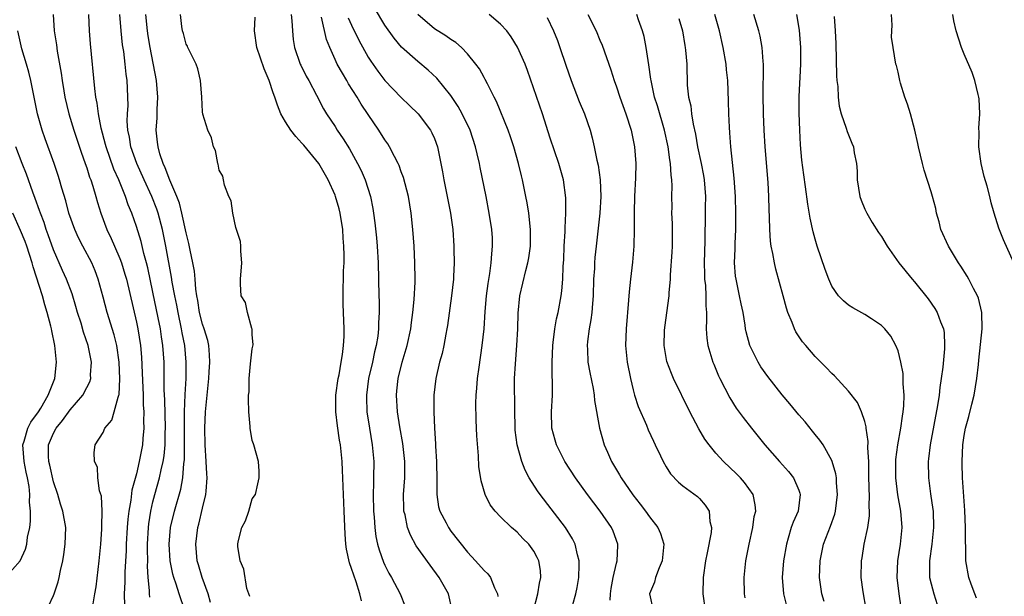
# Model space of a CAD drawing. Units: inches. Extents: x 2517000 to 2520000, y 1551000 to 1554000.
# Drawn here: x 2517807 to 2517926, y 1552265 to 1552334 of the extents above; entities that cross this region are included whole.
import ezdxf

# ---------------------------------------------------------------- set-up
doc = ezdxf.new("R2010")
doc.units = ezdxf.units.IN
doc.header["$MEASUREMENT"] = 0
doc.layers.add('LD25171551_2ft', color=9, linetype='Continuous')

msp = doc.modelspace()

# ---------------------------------------------------------------- linework, layer by layer
at = {"layer": 'LD25171551_2ft'}
for points, elevation in [([(2517868.98, 1552263), (2517869.5, 1552265), (2517869.7, 1552266.3), (2517869.87, 1552267), (2517869.81, 1552267.81), (2517869.6, 1552269), (2517869.41, 1552269.41), (2517869, 1552270.16), (2517868.39, 1552271), (2517867.69, 1552271.69), (2517867, 1552272.45), (2517866.32, 1552273), (2517865, 1552274.29), (2517864.33, 1552275), (2517863.75, 1552275.75), (2517863.12, 1552277), (2517862.64, 1552278.64), (2517862.37, 1552280.37), (2517862.34, 1552281.66), (2517862.11, 1552284.11), (2517862.09, 1552285), (2517862.04, 1552286.04), (2517862.02, 1552288.02), (2517862.05, 1552289), (2517862.13, 1552289.87), (2517862.2, 1552291), (2517862.39, 1552292.39), (2517862.78, 1552295), (2517863, 1552297), (2517863.13, 1552299.13), (2517863.29, 1552301), (2517863.49, 1552302.51), (2517863.69, 1552303.69), (2517863.87, 1552305), (2517863.92, 1552306.08), (2517864.03, 1552307), (2517864, 1552308), (2517863.93, 1552309), (2517863.63, 1552311), (2517863.24, 1552313), (2517862.52, 1552316.52), (2517862.43, 1552317), (2517862.15, 1552318.15), (2517861.97, 1552319), (2517861.3, 1552321), (2517860.35, 1552323), (2517859.88, 1552323.88), (2517859, 1552325.22), (2517857.28, 1552327.28), (2517856.26, 1552328.26), (2517855, 1552329.31), (2517853.04, 1552331.04), (2517852.12, 1552332.12), (2517851, 1552333.71), (2517849.78, 1552335.78)], 6444), ([(2517810.96, 1552335), (2517811.08, 1552333), (2517811.34, 1552331.34), (2517811.43, 1552330.57), (2517811.9, 1552327.9), (2517812.02, 1552327), (2517812.22, 1552325.78), (2517812.36, 1552325), (2517812.83, 1552323), (2517813.44, 1552321), (2517814.34, 1552318.34), (2517814.83, 1552317), (2517815, 1552316.48), (2517815.34, 1552315.34), (2517815.48, 1552315), (2517815.73, 1552314.27), (2517816.1, 1552313), (2517816.29, 1552312.29), (2517816.69, 1552311), (2517817.42, 1552309), (2517817.94, 1552307.94), (2517818.34, 1552307), (2517819, 1552305.51), (2517819.2, 1552305), (2517819.62, 1552303.62), (2517819.79, 1552303), (2517821, 1552297.82), (2517821.18, 1552297), (2517821.49, 1552295), (2517821.61, 1552293.61), (2517821.7, 1552291.7), (2517821.8, 1552289), (2517821.83, 1552287.83), (2517821.88, 1552287), (2517821.86, 1552285.86), (2517821.89, 1552285), (2517821.77, 1552283.77), (2517821.72, 1552283), (2517821.35, 1552281), (2517821, 1552279.51), (2517820.46, 1552277.54), (2517820.33, 1552276.33), (2517820.08, 1552275), (2517819.96, 1552274.04), (2517819.88, 1552273), (2517819.78, 1552271), (2517819.77, 1552270.23), (2517819.61, 1552267.61), (2517819.59, 1552266.41), (2517819.51, 1552265), (2517819.58, 1552263.58)], 6426), ([(2517822.62, 1552264.62), (2517822.57, 1552265), (2517822.57, 1552265.43), (2517822.44, 1552267), (2517822.36, 1552268.36), (2517822.38, 1552269), (2517822.35, 1552270.35), (2517822.36, 1552271), (2517822.47, 1552273), (2517822.52, 1552273.48), (2517822.75, 1552275), (2517823, 1552276.11), (2517823.22, 1552277), (2517823.78, 1552279), (2517823.98, 1552279.98), (2517824.23, 1552281), (2517824.34, 1552281.66), (2517824.46, 1552283), (2517824.48, 1552284.48), (2517824.51, 1552285), (2517824.43, 1552288.43), (2517824.37, 1552289.63), (2517824.35, 1552292.35), (2517824.34, 1552293), (2517824.2, 1552295), (2517824.04, 1552296.04), (2517823.91, 1552297), (2517823.65, 1552298.35), (2517823, 1552301.46), (2517822.37, 1552304.37), (2517822.21, 1552305), (2517821.9, 1552306.1), (2517821.56, 1552307.56), (2517821, 1552309.39), (2517820.43, 1552311), (2517820, 1552312), (2517819.67, 1552313), (2517818.86, 1552315), (2517818.29, 1552316.29), (2517817.34, 1552319), (2517817.28, 1552319.28), (2517816.74, 1552321.26), (2517816.41, 1552323), (2517816.27, 1552324.27), (2517816.11, 1552325), (2517815.97, 1552326.03), (2517815.46, 1552331.46), (2517815.33, 1552333), (2517815.25, 1552335)], 6428), ([(2517826.84, 1552263), (2517826.15, 1552265), (2517825.81, 1552266.19), (2517825.52, 1552267), (2517825.4, 1552267.4), (2517825.1, 1552269), (2517824.97, 1552271), (2517825.14, 1552273), (2517825.6, 1552275), (2517826.36, 1552277.64), (2517826.61, 1552279), (2517826.75, 1552280.75), (2517826.81, 1552281.19), (2517826.83, 1552283), (2517826.81, 1552285.19), (2517826.83, 1552287), (2517826.91, 1552289.09), (2517827.01, 1552291.01), (2517827.01, 1552293), (2517826.84, 1552295), (2517826.53, 1552296.53), (2517826.46, 1552297), (2517826.03, 1552299), (2517825.88, 1552299.88), (2517825.65, 1552301), (2517825.34, 1552302.66), (2517825.25, 1552303.25), (2517824.56, 1552307), (2517824.15, 1552309), (2517823.62, 1552311), (2517823.46, 1552311.46), (2517822.86, 1552313), (2517821.95, 1552315), (2517821.07, 1552317), (2517820.34, 1552319), (2517820.15, 1552320.15), (2517819.95, 1552321), (2517819.89, 1552322.11), (2517819.92, 1552323), (2517819.99, 1552323.99), (2517819.98, 1552325), (2517819.93, 1552326.07), (2517819.87, 1552327), (2517819.76, 1552327.76), (2517819.64, 1552329), (2517819.47, 1552330.53), (2517819.34, 1552331.34), (2517819.15, 1552333), (2517818.99, 1552335)], 6430), ([(2517829.97, 1552263.97), (2517829.66, 1552265), (2517828.93, 1552267), (2517828.51, 1552268.51), (2517828.36, 1552269), (2517828.2, 1552271), (2517828.44, 1552273), (2517828.56, 1552273.44), (2517829, 1552275.35), (2517829.4, 1552277), (2517829.41, 1552277.41), (2517829.55, 1552279), (2517829.5, 1552279.5), (2517829.43, 1552281), (2517829.3, 1552283), (2517829.26, 1552285), (2517829.35, 1552287), (2517829.38, 1552287.38), (2517829.74, 1552291), (2517829.81, 1552291.81), (2517829.86, 1552293), (2517829.85, 1552293.86), (2517829.75, 1552295), (2517829.62, 1552295.62), (2517829.2, 1552297), (2517829, 1552297.57), (2517828.63, 1552299), (2517828.42, 1552300.42), (2517828.31, 1552301), (2517828.18, 1552301.82), (2517828.1, 1552303), (2517828, 1552304), (2517827.82, 1552305), (2517827.49, 1552306.51), (2517827.34, 1552307.34), (2517827, 1552308.61), (2517826.49, 1552311), (2517826.21, 1552312.21), (2517825.9, 1552313), (2517825.02, 1552314.98), (2517824.48, 1552316.48), (2517824.23, 1552317), (2517823.83, 1552318.17), (2517823.62, 1552319), (2517823.57, 1552319.57), (2517823.38, 1552321), (2517823.51, 1552322.49), (2517823.52, 1552323.52), (2517823.61, 1552325), (2517823.43, 1552327), (2517822.66, 1552331), (2517822.42, 1552332.42), (2517822.34, 1552333), (2517822.14, 1552335)], 6432), ([(2517834.7, 1552264.7), (2517834.58, 1552265), (2517834.34, 1552265.66), (2517833.97, 1552267.97), (2517833.53, 1552269), (2517833.26, 1552270.74), (2517833.24, 1552271), (2517833.3, 1552271.3), (2517833.73, 1552273), (2517834.19, 1552273.81), (2517834.59, 1552275), (2517835, 1552276.47), (2517835.37, 1552277), (2517835.69, 1552278.31), (2517835.82, 1552279), (2517835.84, 1552279.84), (2517835.76, 1552281), (2517835.2, 1552283), (2517835.13, 1552283.13), (2517835, 1552283.53), (2517834.76, 1552285), (2517834.76, 1552285.24), (2517834.59, 1552287), (2517834.53, 1552288.53), (2517834.56, 1552289), (2517834.61, 1552289.39), (2517834.61, 1552291), (2517834.78, 1552292.78), (2517834.84, 1552293.16), (2517835, 1552294.62), (2517835.08, 1552294.92), (2517835.09, 1552295.09), (2517835, 1552296.32), (2517834.98, 1552296.98), (2517834.95, 1552297.05), (2517834.44, 1552299), (2517834.2, 1552300.2), (2517833.66, 1552301), (2517833.58, 1552302.42), (2517833.57, 1552303), (2517833.73, 1552305), (2517833.6, 1552306.4), (2517833.61, 1552307), (2517833.56, 1552307.56), (2517833, 1552309.27), (2517832.66, 1552311), (2517832.46, 1552312.46), (2517832.18, 1552313), (2517831.63, 1552314.37), (2517831.53, 1552315), (2517831.44, 1552315.44), (2517831, 1552316.18), (2517830.89, 1552316.89), (2517830.83, 1552317), (2517830.54, 1552318.54), (2517830.32, 1552319), (2517830.07, 1552320.07), (2517829.64, 1552321), (2517829.04, 1552322.96), (2517829, 1552323.22), (2517828.91, 1552325), (2517828.75, 1552327), (2517828.43, 1552328.43), (2517828.23, 1552329), (2517827.41, 1552330.59), (2517827.23, 1552331), (2517827.17, 1552331.17), (2517827, 1552331.42), (2517826.68, 1552332.68), (2517826.57, 1552333), (2517826.48, 1552333.52), (2517826.31, 1552335)], 6434), ([(2517848.18, 1552264.18), (2517847.98, 1552265), (2517847.53, 1552266.47), (2517847.25, 1552267.25), (2517847, 1552268.08), (2517846.76, 1552268.76), (2517846.39, 1552270.39), (2517846.3, 1552271), (2517846.21, 1552272.21), (2517846.11, 1552275), (2517846.06, 1552276.06), (2517846, 1552277), (2517845.98, 1552277.98), (2517845.92, 1552279), (2517845.9, 1552279.9), (2517845.85, 1552281), (2517845.65, 1552283), (2517845.55, 1552283.55), (2517845.29, 1552285.29), (2517845.09, 1552287), (2517845.11, 1552289), (2517845.38, 1552291), (2517845.48, 1552291.48), (2517845.73, 1552293), (2517845.9, 1552293.9), (2517846.01, 1552295), (2517846.09, 1552296.09), (2517846.1, 1552297), (2517846.03, 1552299), (2517845.98, 1552299.98), (2517845.97, 1552301.97), (2517846.01, 1552303), (2517846.02, 1552304.02), (2517846.08, 1552305), (2517846.1, 1552305.9), (2517846.07, 1552307), (2517845.98, 1552307.98), (2517845.93, 1552309), (2517845.63, 1552311), (2517845.5, 1552311.5), (2517845.07, 1552313), (2517845, 1552313.17), (2517844.16, 1552315), (2517843.04, 1552317), (2517841.22, 1552319.22), (2517841, 1552319.46), (2517840.24, 1552320.24), (2517839.64, 1552321), (2517839, 1552322.02), (2517838.44, 1552323), (2517838.03, 1552324.03), (2517837.73, 1552325), (2517837.52, 1552325.52), (2517837.04, 1552327), (2517836.43, 1552328.43), (2517835.55, 1552331), (2517835.28, 1552333), (2517835.33, 1552334.67)], 6436), ([(2517839.68, 1552335), (2517839.78, 1552334.22), (2517839.84, 1552333), (2517839.95, 1552331.95), (2517840.11, 1552331), (2517840.8, 1552329), (2517840.86, 1552328.86), (2517841.52, 1552327.52), (2517841.82, 1552327), (2517842.75, 1552325.25), (2517843.59, 1552323.59), (2517843.96, 1552323), (2517845, 1552321.44), (2517845.27, 1552321), (2517845.97, 1552319.97), (2517846.74, 1552318.74), (2517847.72, 1552317), (2517848.15, 1552316.15), (2517848.64, 1552315), (2517849.27, 1552313), (2517849.56, 1552311.56), (2517849.65, 1552311), (2517849.81, 1552309.81), (2517850, 1552308), (2517850.09, 1552307), (2517850.2, 1552305), (2517850.29, 1552301), (2517850.32, 1552300.32), (2517850.33, 1552299), (2517850.26, 1552297.74), (2517850.25, 1552297), (2517850.15, 1552296.15), (2517849.97, 1552295), (2517849.77, 1552294.23), (2517849.51, 1552293), (2517849.05, 1552291), (2517848.78, 1552289), (2517848.78, 1552288.78), (2517848.82, 1552287), (2517849.14, 1552285), (2517849.5, 1552283), (2517849.68, 1552281), (2517849.66, 1552279), (2517849.63, 1552278.37), (2517849.6, 1552277), (2517849.65, 1552275), (2517849.72, 1552274.28), (2517849.8, 1552273), (2517849.93, 1552271.93), (2517850.13, 1552271), (2517850.31, 1552270.31), (2517850.83, 1552268.83), (2517851, 1552268.47), (2517851.5, 1552267.5), (2517851.8, 1552267), (2517852.85, 1552265), (2517853.47, 1552263.47)], 6438), ([(2517859.14, 1552263), (2517858.69, 1552265), (2517857.57, 1552267), (2517856.48, 1552268.48), (2517854.81, 1552270.81), (2517854.1, 1552272.1), (2517853.76, 1552273), (2517853.45, 1552274.56), (2517853.32, 1552275), (2517853.3, 1552275.3), (2517853.28, 1552277), (2517853.41, 1552279), (2517853.41, 1552281), (2517853.17, 1552283.17), (2517852.81, 1552285.19), (2517852.53, 1552287), (2517852.42, 1552289), (2517852.48, 1552289.52), (2517852.62, 1552291), (2517853.09, 1552293), (2517853.69, 1552295), (2517854.15, 1552297), (2517854.23, 1552297.77), (2517854.41, 1552299), (2517854.56, 1552300.56), (2517854.66, 1552302.66), (2517854.66, 1552303), (2517854.64, 1552305), (2517854.54, 1552307), (2517854.41, 1552309), (2517854.21, 1552311), (2517853.87, 1552313), (2517853.28, 1552315.28), (2517853, 1552315.98), (2517852.74, 1552316.74), (2517852.62, 1552317), (2517852.16, 1552317.84), (2517851.58, 1552319), (2517851.36, 1552319.36), (2517851, 1552319.85), (2517850.29, 1552321), (2517849, 1552322.89), (2517848.16, 1552324.16), (2517847.66, 1552325), (2517846.62, 1552326.62), (2517846.41, 1552327), (2517845.88, 1552327.88), (2517845.26, 1552329), (2517845, 1552329.56), (2517844.35, 1552331), (2517843.97, 1552331.97), (2517843.35, 1552334.65)], 6440), ([(2517846.6, 1552334.6), (2517847, 1552333.71), (2517847.87, 1552331.87), (2517849, 1552329.85), (2517849.33, 1552329.33), (2517850.15, 1552328.15), (2517851.03, 1552327.03), (2517853, 1552324.96), (2517853.98, 1552323.98), (2517855.03, 1552323), (2517856.54, 1552321), (2517856.7, 1552320.7), (2517857, 1552319.99), (2517857.36, 1552319), (2517857.98, 1552315.98), (2517858.14, 1552315), (2517858.55, 1552313), (2517858.93, 1552311), (2517859.21, 1552309), (2517859.36, 1552307), (2517859.36, 1552306.64), (2517859.39, 1552305), (2517859.32, 1552303.32), (2517859.29, 1552303), (2517859.06, 1552301), (2517858.57, 1552297.43), (2517858.51, 1552297), (2517858.37, 1552296.37), (2517858.14, 1552295), (2517857.95, 1552294.05), (2517857.63, 1552293), (2517857.17, 1552291), (2517856.94, 1552289), (2517856.93, 1552287), (2517857, 1552285), (2517857.14, 1552283.14), (2517857.14, 1552282.86), (2517857.27, 1552281), (2517857.3, 1552278.7), (2517857.28, 1552277), (2517857.51, 1552275.51), (2517857.65, 1552275), (2517858.41, 1552273.59), (2517858.7, 1552273), (2517859, 1552272.59), (2517861, 1552270.05), (2517861.98, 1552269), (2517863, 1552267.84), (2517863.44, 1552267.44), (2517863.76, 1552267), (2517864.25, 1552265.75), (2517864.63, 1552265), (2517864.67, 1552264.67)], 6442), ([(2517873.71, 1552263.71), (2517874.07, 1552265), (2517874.23, 1552265.77), (2517874.44, 1552267), (2517874.5, 1552268.5), (2517874.49, 1552269), (2517874.27, 1552269.73), (2517873.99, 1552271), (2517873.67, 1552271.67), (2517872.83, 1552273), (2517869.77, 1552277), (2517869.45, 1552277.45), (2517868.46, 1552279), (2517867.96, 1552279.96), (2517867.55, 1552281), (2517867, 1552283), (2517866.77, 1552284.77), (2517866.74, 1552285.26), (2517866.7, 1552287), (2517866.69, 1552291), (2517866.78, 1552292.78), (2517866.97, 1552295), (2517867.07, 1552297), (2517867.1, 1552298.9), (2517867.32, 1552301), (2517868.05, 1552304.05), (2517868.3, 1552305), (2517868.4, 1552305.6), (2517868.59, 1552307), (2517868.62, 1552309), (2517868.41, 1552311), (2517868.22, 1552312.22), (2517868.06, 1552313), (2517867.65, 1552315), (2517867.51, 1552315.51), (2517867.15, 1552317), (2517866.58, 1552319), (2517866.19, 1552320.19), (2517865.9, 1552321), (2517864.49, 1552324.49), (2517864.21, 1552325), (2517863.4, 1552326.6), (2517863.14, 1552327.14), (2517863, 1552327.38), (2517862.43, 1552328.43), (2517862.01, 1552329), (2517861, 1552330.22), (2517860.26, 1552331), (2517859.59, 1552331.59), (2517859, 1552331.95), (2517858.39, 1552332.39), (2517857, 1552333.26), (2517854.98, 1552334.98)], 6446), ([(2517878.23, 1552264.23), (2517878.25, 1552265), (2517878.35, 1552265.65), (2517878.59, 1552267), (2517879, 1552268.71), (2517879.09, 1552269), (2517879.14, 1552270.86), (2517879.16, 1552271), (2517878.58, 1552272.58), (2517878.39, 1552273), (2517877.04, 1552275), (2517875.5, 1552277), (2517874.05, 1552279), (2517872.76, 1552281), (2517871.74, 1552283), (2517871.57, 1552283.57), (2517871.19, 1552285), (2517871.15, 1552287), (2517871.27, 1552289), (2517871.27, 1552290.73), (2517871.24, 1552291.24), (2517871.21, 1552293), (2517871.29, 1552295), (2517871.35, 1552295.35), (2517871.54, 1552297), (2517871.76, 1552298.24), (2517871.94, 1552299), (2517872.31, 1552301), (2517872.41, 1552301.59), (2517872.51, 1552303), (2517872.55, 1552304.55), (2517872.62, 1552305.38), (2517872.68, 1552307), (2517872.79, 1552308.79), (2517872.79, 1552309.21), (2517872.88, 1552311), (2517872.86, 1552312.86), (2517872.58, 1552315), (2517872.04, 1552317), (2517871, 1552320.05), (2517870.04, 1552323), (2517868.24, 1552328.24), (2517867.95, 1552329), (2517867.05, 1552331.05), (2517866.29, 1552332.29), (2517865.73, 1552333), (2517865, 1552333.83), (2517863.6, 1552335)], 6448), ([(2517870.62, 1552334.62), (2517871.4, 1552333), (2517871.85, 1552331.85), (2517872.16, 1552331), (2517872.86, 1552328.86), (2517873.51, 1552327), (2517874.49, 1552324.49), (2517875.11, 1552323), (2517875.8, 1552321), (2517876.07, 1552320.07), (2517876.3, 1552319), (2517876.62, 1552317.38), (2517876.77, 1552316.77), (2517877.02, 1552315.02), (2517877.11, 1552313), (2517876.98, 1552311), (2517876.52, 1552307), (2517876.38, 1552305.62), (2517876.34, 1552305), (2517876.32, 1552304.32), (2517876.23, 1552303), (2517876.17, 1552301), (2517876.08, 1552300.08), (2517876.02, 1552299), (2517875.91, 1552298.09), (2517875.7, 1552297), (2517875.49, 1552295.49), (2517875.45, 1552295), (2517875.49, 1552294.51), (2517875.55, 1552293), (2517875.76, 1552291.76), (2517876.17, 1552289.83), (2517876.3, 1552289), (2517876.35, 1552288.35), (2517876.95, 1552285), (2517877.52, 1552283), (2517877.89, 1552282.11), (2517878.39, 1552281), (2517879.37, 1552279.37), (2517879.55, 1552279), (2517880.96, 1552276.96), (2517881.84, 1552275.84), (2517882.49, 1552275), (2517883, 1552274.3), (2517884, 1552273), (2517884.3, 1552272.3), (2517884.71, 1552271), (2517884.53, 1552269), (2517884.14, 1552268.14), (2517883.71, 1552267), (2517883.58, 1552266.42), (2517882.99, 1552265), (2517883.41, 1552263)], 6450), ([(2517875.53, 1552335), (2517876.55, 1552333), (2517877, 1552331.9), (2517877.27, 1552331.27), (2517878.32, 1552328.32), (2517878.71, 1552327), (2517879, 1552326.23), (2517879.4, 1552325), (2517880.13, 1552323), (2517880.78, 1552321), (2517881.18, 1552319), (2517881.31, 1552317), (2517881.27, 1552315.27), (2517881.16, 1552313), (2517881.11, 1552311.11), (2517881.11, 1552309), (2517881.08, 1552307), (2517880.93, 1552305.07), (2517880.68, 1552303), (2517880.52, 1552301.48), (2517880.46, 1552300.46), (2517880.15, 1552297), (2517880.08, 1552295), (2517880.28, 1552293), (2517880.67, 1552291), (2517881, 1552289.65), (2517881.18, 1552289), (2517881.63, 1552287.63), (2517882.62, 1552285.38), (2517882.83, 1552284.83), (2517883.45, 1552283.45), (2517883.68, 1552283), (2517884.32, 1552281.68), (2517884.62, 1552281), (2517885, 1552280.35), (2517885.51, 1552279.51), (2517886.49, 1552278.49), (2517887, 1552278.06), (2517888.77, 1552276.77), (2517889, 1552276.54), (2517889.72, 1552275.72), (2517890.17, 1552275), (2517890.27, 1552273.73), (2517890.45, 1552273), (2517890.41, 1552272.41), (2517889.96, 1552269.96), (2517889.75, 1552269), (2517889.45, 1552267), (2517889.41, 1552265), (2517889.72, 1552263)], 6452), ([(2517894.54, 1552264.54), (2517894.47, 1552265), (2517894.4, 1552267), (2517894.63, 1552269), (2517895.02, 1552271), (2517895.45, 1552273), (2517895.64, 1552274.36), (2517895.81, 1552275), (2517895.76, 1552275.76), (2517895.49, 1552277), (2517894.46, 1552278.46), (2517893.99, 1552279), (2517893.5, 1552279.5), (2517891.91, 1552281), (2517891, 1552282.01), (2517890.17, 1552283), (2517889.68, 1552283.68), (2517888.93, 1552284.93), (2517887.86, 1552287), (2517885.89, 1552291), (2517885.62, 1552291.62), (2517885.09, 1552293.09), (2517884.77, 1552295), (2517884.8, 1552296.8), (2517884.83, 1552297.17), (2517885.36, 1552301), (2517885.37, 1552301.37), (2517885.51, 1552303), (2517885.53, 1552303.53), (2517885.73, 1552306.27), (2517885.76, 1552307), (2517885.77, 1552307.77), (2517885.75, 1552309.75), (2517885.68, 1552311), (2517885.7, 1552311.7), (2517885.69, 1552313), (2517885.72, 1552314.28), (2517885.69, 1552315), (2517885.58, 1552315.58), (2517885.52, 1552317), (2517885.43, 1552317.43), (2517885.23, 1552319), (2517884.81, 1552321), (2517883.94, 1552323.94), (2517883.59, 1552325), (2517883.17, 1552327), (2517883.16, 1552327.16), (2517882.92, 1552328.92), (2517882.59, 1552331), (2517882.34, 1552332.34), (2517882.14, 1552333), (2517881.66, 1552334.34), (2517881.45, 1552335)], 6454), ([(2517886.52, 1552334.52), (2517886.95, 1552333), (2517887.24, 1552331.24), (2517887.3, 1552331), (2517887.34, 1552330.66), (2517887.48, 1552329), (2517887.54, 1552326.46), (2517887.69, 1552325), (2517887.96, 1552323.96), (2517888.07, 1552323), (2517888.25, 1552321.75), (2517888.53, 1552320.53), (2517888.77, 1552319), (2517889.22, 1552317), (2517889.52, 1552315.52), (2517889.6, 1552315), (2517889.74, 1552313), (2517889.71, 1552311.71), (2517889.71, 1552311), (2517889.66, 1552307.66), (2517889.58, 1552305), (2517889.61, 1552303.61), (2517889.64, 1552303), (2517889.73, 1552302.27), (2517889.8, 1552301), (2517889.78, 1552299.78), (2517889.86, 1552299), (2517889.88, 1552298.12), (2517889.82, 1552297), (2517889.9, 1552295.9), (2517890.01, 1552295), (2517890.63, 1552293), (2517890.74, 1552292.74), (2517891.33, 1552291.33), (2517891.49, 1552291), (2517892.67, 1552288.67), (2517893.45, 1552287.45), (2517894.29, 1552286.29), (2517895.29, 1552285), (2517896.9, 1552283), (2517898.67, 1552281), (2517899.78, 1552279.78), (2517900.37, 1552279), (2517901, 1552277.54), (2517901.15, 1552277.15), (2517901.19, 1552277), (2517900.92, 1552275), (2517900.33, 1552273.67), (2517900.11, 1552273), (2517899.75, 1552271.75), (2517899.51, 1552271), (2517899.18, 1552269), (2517899.01, 1552267), (2517899.18, 1552265), (2517899.54, 1552263.54)], 6456), ([(2517904.09, 1552264.09), (2517903.81, 1552265), (2517903.51, 1552267), (2517903.59, 1552269), (2517904.01, 1552271), (2517904.83, 1552273.17), (2517905.36, 1552274.64), (2517905.45, 1552275), (2517905.7, 1552277), (2517905.57, 1552278.43), (2517905.56, 1552279), (2517905.5, 1552279.5), (2517905.05, 1552281), (2517905, 1552281.13), (2517903.94, 1552283), (2517903.56, 1552283.56), (2517903, 1552284.25), (2517902.67, 1552284.67), (2517901.77, 1552285.77), (2517901, 1552286.63), (2517899.94, 1552287.94), (2517899, 1552289.05), (2517897.27, 1552291.27), (2517896.44, 1552292.44), (2517896.1, 1552293), (2517895.1, 1552295), (2517894.65, 1552296.65), (2517894.59, 1552297), (2517894.53, 1552297.47), (2517894.29, 1552299), (2517894.05, 1552300.05), (2517893.87, 1552301), (2517893.43, 1552303), (2517893.38, 1552303.38), (2517893.24, 1552305), (2517893.31, 1552306.69), (2517893.31, 1552307.31), (2517893.39, 1552309), (2517893.4, 1552311), (2517893.35, 1552313), (2517893.2, 1552315.2), (2517892.81, 1552319), (2517892.69, 1552320.69), (2517892.63, 1552321.37), (2517892.55, 1552323), (2517892.52, 1552324.52), (2517892.43, 1552327), (2517892.29, 1552328.29), (2517892.23, 1552329), (2517891.87, 1552331), (2517891.43, 1552333), (2517890.87, 1552335)], 6458), ([(2517909.14, 1552263.14), (2517908.77, 1552265.23), (2517908.54, 1552267), (2517908.57, 1552269), (2517908.65, 1552269.35), (2517908.92, 1552271), (2517909.36, 1552273), (2517909.57, 1552274.43), (2517909.57, 1552275), (2517909.52, 1552275.52), (2517909.55, 1552277), (2517909.51, 1552277.51), (2517909.49, 1552279.49), (2517909.46, 1552281), (2517909.36, 1552282.64), (2517909.4, 1552283.4), (2517909.17, 1552285), (2517909.17, 1552285.17), (2517909, 1552285.81), (2517908.59, 1552287), (2517908.1, 1552288.1), (2517907, 1552289.5), (2517905.32, 1552291.32), (2517905, 1552291.62), (2517904.34, 1552292.34), (2517903, 1552293.69), (2517901.85, 1552295), (2517901.46, 1552295.46), (2517900.67, 1552296.67), (2517900.49, 1552297), (2517900.2, 1552297.8), (2517899.69, 1552299), (2517899.51, 1552299.51), (2517899.13, 1552301), (2517898.23, 1552304.23), (2517898.06, 1552305), (2517897.89, 1552306.11), (2517897.69, 1552307), (2517897.59, 1552307.59), (2517897.5, 1552309), (2517897.48, 1552310.52), (2517897.42, 1552311.42), (2517897.4, 1552313), (2517897.3, 1552314.7), (2517896.97, 1552319), (2517896.85, 1552321), (2517896.74, 1552323), (2517896.7, 1552325.3), (2517896.76, 1552328.76), (2517896.74, 1552329), (2517896.7, 1552329.3), (2517896.59, 1552331), (2517896.35, 1552332.35), (2517896.19, 1552333), (2517895.58, 1552335)], 6460), ([(2517913.37, 1552263.37), (2517913.15, 1552265), (2517912.91, 1552267), (2517912.97, 1552269), (2517913.28, 1552271), (2517913.5, 1552273), (2517913.35, 1552275), (2517912.96, 1552276.96), (2517912.73, 1552279), (2517912.75, 1552281.24), (2517912.97, 1552283), (2517913.34, 1552285), (2517913.53, 1552286.47), (2517913.63, 1552287), (2517913.7, 1552287.7), (2517913.73, 1552289), (2517913.62, 1552290.38), (2517913.64, 1552291), (2517913.63, 1552291.63), (2517913.35, 1552293), (2517913, 1552294.35), (2517912.73, 1552295), (2517912.12, 1552296.12), (2517911.41, 1552297), (2517911, 1552297.43), (2517909.79, 1552298.21), (2517909, 1552298.74), (2517907.54, 1552299.54), (2517907, 1552299.87), (2517906.4, 1552300.4), (2517905.83, 1552301), (2517905, 1552302.17), (2517904.64, 1552303), (2517904.2, 1552304.2), (2517903.25, 1552307), (2517903, 1552307.83), (2517902.75, 1552308.75), (2517902.39, 1552310.39), (2517902.09, 1552312.09), (2517901.82, 1552314.18), (2517901.61, 1552315.61), (2517901.4, 1552317.4), (2517901.24, 1552319.24), (2517901.14, 1552321), (2517901.06, 1552323.06), (2517901.07, 1552325.07), (2517901.25, 1552329), (2517901.25, 1552331), (2517901.09, 1552333.09), (2517900.77, 1552335)], 6462), ([(2517905.27, 1552334.73), (2517905.41, 1552333), (2517905.49, 1552331.49), (2517905.57, 1552327.56), (2517905.62, 1552327), (2517905.73, 1552326.27), (2517905.78, 1552325), (2517905.9, 1552323.9), (2517906.15, 1552323), (2517906.74, 1552321.26), (2517906.85, 1552320.85), (2517907, 1552320.44), (2517907.44, 1552319.44), (2517907.62, 1552319), (2517907.72, 1552318.28), (2517907.98, 1552317), (2517908.06, 1552316.06), (2517908.06, 1552315), (2517908.4, 1552313), (2517908.54, 1552312.54), (2517909, 1552311.47), (2517909.22, 1552311), (2517909.87, 1552309.87), (2517910.66, 1552308.66), (2517911, 1552308.16), (2517911.68, 1552307), (2517913.1, 1552305), (2517914.72, 1552303), (2517915, 1552302.69), (2517916.64, 1552300.64), (2517917.46, 1552299.47), (2517917.73, 1552299), (2517918.12, 1552297.88), (2517918.49, 1552297), (2517918.56, 1552296.56), (2517918.62, 1552295), (2517918.61, 1552294.61), (2517918.4, 1552292.4), (2517918.22, 1552291), (2517918.05, 1552289.95), (2517917.95, 1552289), (2517917.76, 1552287.76), (2517916.87, 1552283), (2517916.69, 1552281.31), (2517916.64, 1552281), (2517916.67, 1552279), (2517916.93, 1552277.07), (2517917.21, 1552275.21), (2517917.23, 1552275), (2517917.29, 1552273), (2517917.07, 1552271), (2517916.79, 1552269), (2517916.82, 1552267), (2517917, 1552266.22), (2517917.33, 1552265), (2517917.72, 1552263.72)], 6464), ([(2517922.49, 1552264.49), (2517922.27, 1552265), (2517921.84, 1552266.16), (2517921.55, 1552267), (2517921.21, 1552269), (2517921.18, 1552270.82), (2517921.16, 1552271.16), (2517921.16, 1552273), (2517921.08, 1552275.08), (2517920.8, 1552279), (2517920.74, 1552280.74), (2517920.73, 1552281), (2517920.83, 1552283), (2517921, 1552284.14), (2517921.16, 1552285), (2517921.56, 1552286.44), (2517921.92, 1552287.92), (2517922.2, 1552289), (2517922.53, 1552291), (2517922.71, 1552292.71), (2517922.78, 1552293.22), (2517923.17, 1552297), (2517923.12, 1552299), (2517922.71, 1552300.71), (2517922.59, 1552301), (2517922.11, 1552301.89), (2517921.57, 1552303), (2517921.37, 1552303.37), (2517920.59, 1552304.59), (2517920.31, 1552305), (2517919.09, 1552307), (2517918.19, 1552309), (2517917.96, 1552309.96), (2517917.65, 1552311), (2517917.55, 1552311.55), (2517917.17, 1552313), (2517917, 1552313.57), (2517916.17, 1552316.17), (2517915.94, 1552317), (2517915.47, 1552319), (2517915.39, 1552319.39), (2517915.03, 1552321), (2517914.49, 1552323), (2517914.15, 1552324.15), (2517913.82, 1552325), (2517913.3, 1552326.7), (2517913.22, 1552327), (2517913, 1552328.02), (2517912.81, 1552328.81), (2517912.74, 1552329), (2517912.41, 1552331), (2517912.23, 1552332.23), (2517912.24, 1552333), (2517912.31, 1552333.69), (2517912.23, 1552335)], 6466), ([(2517926.98, 1552304.98), (2517925.75, 1552307.75), (2517925.16, 1552309.16), (2517924.6, 1552311), (2517924.24, 1552312.24), (2517924.09, 1552313), (2517923.77, 1552314.23), (2517923.41, 1552315.41), (2517923.05, 1552317), (2517922.78, 1552319), (2517922.79, 1552320.79), (2517922.76, 1552321.24), (2517922.87, 1552323), (2517922.81, 1552324.81), (2517922.77, 1552325), (2517922.67, 1552325.33), (2517922.29, 1552327), (2517921.97, 1552327.97), (2517921, 1552330.2), (2517920.68, 1552331), (2517920.03, 1552333), (2517919.76, 1552334.24), (2517919.63, 1552335)], 6468), ([(2517815.79, 1552263.79), (2517816, 1552265), (2517816.14, 1552265.86), (2517816.5, 1552269), (2517816.69, 1552271), (2517816.83, 1552272.83), (2517816.84, 1552273), (2517816.82, 1552273.18), (2517816.88, 1552275), (2517816.79, 1552276.79), (2517816.55, 1552277.45), (2517816.35, 1552279), (2517816.29, 1552280.29), (2517815.94, 1552281), (2517815.92, 1552282.08), (2517816.04, 1552283), (2517817, 1552284.51), (2517817.19, 1552285), (2517818.03, 1552285.97), (2517818.32, 1552287), (2517818.78, 1552288.78), (2517818.88, 1552289), (2517818.91, 1552289.09), (2517819.01, 1552290.99), (2517818.92, 1552293), (2517818.62, 1552295), (2517818.3, 1552296.3), (2517817.47, 1552299), (2517817, 1552300.83), (2517816.4, 1552303), (2517816.02, 1552304.02), (2517815.6, 1552305), (2517814.53, 1552307), (2517814.01, 1552308.01), (2517813.55, 1552309), (2517812.86, 1552311), (2517812.48, 1552312.48), (2517812, 1552314), (2517811.72, 1552315), (2517811.54, 1552315.54), (2517811.06, 1552317), (2517809.97, 1552319.97), (2517809.62, 1552321), (2517809.07, 1552323), (2517808.25, 1552327), (2517808.02, 1552328.02), (2517807.74, 1552329), (2517807.18, 1552330.82), (2517807, 1552331.55), (2517806.68, 1552333)], 6424), ([(2517809.78, 1552262.22), (2517811, 1552264.8), (2517811.08, 1552265), (2517811.55, 1552266.45), (2517811.69, 1552267), (2517811.84, 1552267.84), (2517812.1, 1552269), (2517812.23, 1552269.77), (2517812.39, 1552271), (2517812.46, 1552273), (2517812.11, 1552275), (2517811.82, 1552275.82), (2517811.51, 1552277), (2517811, 1552278.55), (2517810.54, 1552280.54), (2517810.42, 1552281), (2517810.38, 1552281.62), (2517810.38, 1552283), (2517811, 1552284.43), (2517811.29, 1552285), (2517812.06, 1552285.94), (2517813, 1552287.25), (2517814.55, 1552289), (2517815, 1552289.92), (2517815.37, 1552290.63), (2517815.48, 1552291), (2517815.47, 1552291.47), (2517815.57, 1552293), (2517815.17, 1552295), (2517814.62, 1552296.62), (2517814.31, 1552297.69), (2517813.89, 1552299), (2517813.7, 1552299.7), (2517813.23, 1552301.23), (2517812.56, 1552303), (2517812.07, 1552304.07), (2517811, 1552306.55), (2517810.36, 1552308.36), (2517810.12, 1552309), (2517809.85, 1552309.85), (2517809.4, 1552311), (2517809.31, 1552311.31), (2517808.78, 1552312.78), (2517808.49, 1552313.51), (2517807.71, 1552315.71), (2517807.19, 1552317), (2517806.45, 1552319)], 6422), ([(2517805.12, 1552266.88), (2517806.96, 1552269), (2517807.6, 1552270.4), (2517807.75, 1552271), (2517807.86, 1552271.86), (2517808.13, 1552273), (2517808.22, 1552273.78), (2517808.19, 1552275), (2517808.09, 1552276.09), (2517808.11, 1552277), (2517808.03, 1552277.97), (2517807.86, 1552279), (2517807.69, 1552279.69), (2517807.43, 1552281), (2517807.28, 1552283), (2517807.44, 1552283.44), (2517807.89, 1552285), (2517808.25, 1552285.75), (2517809.16, 1552287), (2517809.45, 1552287.45), (2517810.36, 1552289), (2517811.13, 1552291), (2517811.35, 1552293), (2517811.16, 1552295), (2517810.77, 1552296.77), (2517810.73, 1552297), (2517810.66, 1552297.34), (2517810.22, 1552299), (2517809.93, 1552299.93), (2517809.64, 1552301), (2517808.52, 1552304.52), (2517808.4, 1552305), (2517807.75, 1552307), (2517807.55, 1552307.55), (2517807, 1552308.9), (2517806.06, 1552311)], 6420)]:
    msp.add_lwpolyline(points, dxfattribs=dict(at, elevation=elevation))

doc.saveas('drawing.dxf')
